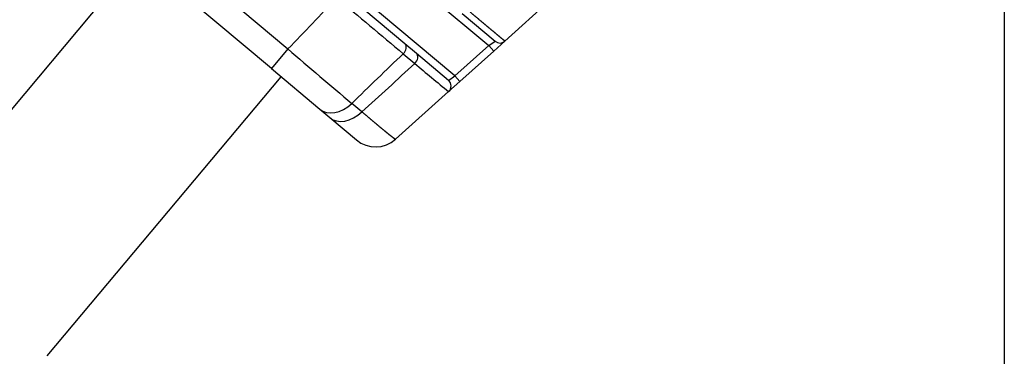
# Model space of a CAD drawing. Extents: x 0 to 421, y 0 to 301.
# Drawn here: x 325 to 332, y 195 to 197 of the extents above; entities that cross this region are included whole.
import ezdxf

# ---------------------------------------------------------------- set-up
doc = ezdxf.new("R2010")
doc.units = 0
doc.layers.get('0').update_dxf_attribs({"linetype": 'CONTINUOUS'})

# ---------------------------------------------------------------- blocks, each defined once
blk = doc.blocks.new('*U7')
at = {"color": 2, "linetype": 'CONTINUOUS'}
for p, q in [((352.8407, 254.9833), (352.8407, 120.0833)), ((347.063, 192.8016), (345.501, 190.9402)), ((347.9481, 192.059), (347.1278, 192.7473)), ((348.839, 192.2251), (348.4207, 192.5761)), ((349.5072, 192.2428), (349.8077, 192.5127)), ((349.2211, 192.4267), (349.4416, 192.2417)), ((348.9162, 192.1604), (348.839, 192.2251)), ((349.5072, 192.2428), (349.432, 192.1753)), ((349.1302, 191.9809), (348.9162, 192.1604)), ((349.2066, 191.9728), (349.432, 192.1753)), ((347.9481, 192.059), (348.2707, 191.7882)), ((346.4509, 190.1431), (348.0129, 192.0046)), ((349.2066, 191.9728), (349.1314, 191.9054)), ((348.7775, 191.5875), (349.1314, 191.9054)), ((348.2707, 191.7882), (348.3377, 191.732)), ((348.3377, 191.732), (348.5153, 191.583))]:
    blk.add_line(p, q, dxfattribs=at)
at = {"color": 1, "linetype": 'CONTINUOUS'}
for p, q in [((347.2383, 192.879), (348.0586, 192.1907)), ((348.6049, 192.8785), (349.3986, 192.2125)), ((349.1732, 192.0101), (348.4121, 192.6487)), ((348.0586, 192.1907), (347.9481, 192.059)), ((349.3986, 192.2125), (349.1732, 192.0101)), ((349.3986, 192.2125), (349.4416, 192.2417)), ((349.432, 192.1753), (349.3986, 192.2125)), ((348.8285, 192.1583), (348.9056, 192.0936)), ((349.1302, 191.9809), (349.1732, 192.0101)), ((349.1732, 192.0101), (349.2066, 191.9728)), ((348.5527, 191.771), (348.4856, 191.8272))]:
    blk.add_line(p, q, dxfattribs=at)
for centre, radius, start, end in [((335.6002, 204.3805), 17.43, 315.6243, 317.17589), ((485.7968, 355.2854), 213.0042, 229.825522, 229.981796), ((361.8631, 207.9787), 20.9721, 228.83471, 230.36682), ((366.1138, 173.9145), 25.132, 133.45481, 134.5414), ((314.6037, 229.2731), 50.586, 312.15311, 312.69471), ((358.0556, 202.8424), 14.1159, 229.59386, 230.78697)]:
    blk.add_arc(centre, radius, start, end, dxfattribs=at)
at = {"color": 2, "linetype": 'CONTINUOUS'}
for centre, radius, start, end in [((349.4737, 192.28), 0.05, 230, 311.92683), ((349.098, 191.9426), 0.05, 311.92683, 50), ((348.6438, 191.7363), 0.2, 230, 311.92683)]:
    blk.add_arc(centre, radius, start, end, dxfattribs=at)
at = {"color": 1, "linetype": 'CONTINUOUS'}
for centre, major_axis, start_param, end_param in [((348.8069, 192.1868), (0.0321, 0.0383), 4.551723, 6.283185), ((348.884, 192.1221), (0.0321, 0.0383), 4.551723, 6.283185), ((348.3993, 191.9415), (0.1286, 0.1532), 3.141593, 4.551723), ((348.4663, 191.8852), (0.1286, 0.1532), 3.141593, 4.551723)]:
    blk.add_ellipse(centre, major_axis=major_axis, ratio=0.707107, start_param=start_param, end_param=end_param, dxfattribs=at)
for points, start_tangent, end_tangent in [([(349.5072, 192.2428), (349.5071, 192.2428), (349.507, 192.2429), (349.5069, 192.243), (349.5067, 192.2431), (349.5064, 192.2433), (349.5061, 192.2435), (349.5057, 192.2438), (349.5053, 192.2441), (349.5048, 192.2445), (349.5043, 192.2449), (349.5037, 192.2454), (349.5031, 192.2459), (349.5024, 192.2464), (349.5016, 192.247), (349.5008, 192.2477), (349.5, 192.2484), (349.4991, 192.2491), (349.4981, 192.2499), (349.4971, 192.2507), (349.4961, 192.2516), (349.4949, 192.2525), (349.4938, 192.2534), (349.4926, 192.2544), (349.4913, 192.2555), (349.49, 192.2566), (349.4886, 192.2577), (349.4871, 192.2589), (349.4856, 192.2601), (349.4841, 192.2614), (349.4825, 192.2627), (349.4808, 192.2641), (349.4791, 192.2655), (349.4774, 192.2669), (349.4756, 192.2684), (349.4737, 192.27), (349.4718, 192.2715), (349.4699, 192.2732), (349.4679, 192.2748), (349.4658, 192.2765), (349.4638, 192.2783), (349.4616, 192.28), (349.4594, 192.2819), (349.4572, 192.2837), (349.4549, 192.2856), (349.4525, 192.2876), (349.4501, 192.2896), (349.4477, 192.2916), (349.4452, 192.2937), (349.4427, 192.2958), (349.4401, 192.298), (349.4375, 192.3002), (349.4348, 192.3024), (349.4321, 192.3047), (349.4293, 192.307), (349.4264, 192.3094), (349.4236, 192.3118), (349.4206, 192.3142), (349.4177, 192.3167), (349.4146, 192.3192), (349.4116, 192.3218), (349.4085, 192.3244), (349.4053, 192.327), (349.4021, 192.3297), (349.3988, 192.3325), (349.3955, 192.3353), (349.3921, 192.3381), (349.3887, 192.3409), (349.3852, 192.3438), (349.3817, 192.3468), (349.3782, 192.3498), (349.3745, 192.3528), (349.3709, 192.3559), (349.3672, 192.359), (349.3634, 192.3621), (349.3596, 192.3653), (349.3558, 192.3685), (349.3519, 192.3717), (349.348, 192.375), (349.344, 192.3784), (349.34, 192.3817), (349.336, 192.3851), (349.3319, 192.3886), (349.3277, 192.392), (349.3236, 192.3955), (349.3193, 192.3991), (349.3151, 192.4027), (349.3108, 192.4063), (349.3064, 192.4099), (349.302, 192.4136), (349.2976, 192.4174), (349.2931, 192.4211), (349.2886, 192.4249), (349.284, 192.4287), (349.2794, 192.4326), (349.2748, 192.4365)], (-0.998117, 0.061333), (-0.765615, 0.643299)), ([(348.7775, 191.5875), (348.7773, 191.5874), (348.7772, 191.5874), (348.7769, 191.5874), (348.7767, 191.5875), (348.7763, 191.5876), (348.7759, 191.5877), (348.7755, 191.5879), (348.775, 191.5882), (348.7745, 191.5885), (348.7739, 191.5888), (348.7733, 191.5892), (348.7726, 191.5896), (348.7719, 191.5901), (348.7711, 191.5906), (348.7703, 191.5911), (348.7694, 191.5917), (348.7685, 191.5924), (348.7675, 191.5931), (348.7665, 191.5938), (348.7654, 191.5946), (348.7643, 191.5954), (348.7631, 191.5963), (348.7619, 191.5972), (348.7606, 191.5981), (348.7593, 191.5991), (348.7579, 191.6002), (348.7565, 191.6013), (348.755, 191.6024), (348.7535, 191.6036), (348.7519, 191.6048), (348.7503, 191.6061), (348.7486, 191.6074), (348.7469, 191.6087), (348.7451, 191.6101), (348.7433, 191.6115), (348.7415, 191.613), (348.7396, 191.6145), (348.7376, 191.6161), (348.7356, 191.6177), (348.7336, 191.6193), (348.7315, 191.621), (348.7293, 191.6227), (348.7271, 191.6245), (348.7249, 191.6263), (348.7226, 191.6282), (348.7203, 191.6301), (348.718, 191.632), (348.7155, 191.6339), (348.7131, 191.636), (348.7106, 191.638), (348.708, 191.6401), (348.7055, 191.6422), (348.7028, 191.6444), (348.7001, 191.6466), (348.6974, 191.6488), (348.6946, 191.6511), (348.6918, 191.6535), (348.689, 191.6558), (348.6861, 191.6582), (348.6831, 191.6607), (348.6801, 191.6632), (348.6771, 191.6657), (348.674, 191.6683), (348.6708, 191.6709), (348.6677, 191.6736), (348.6644, 191.6763), (348.6612, 191.679), (348.6578, 191.6818), (348.6545, 191.6846), (348.6511, 191.6875), (348.6476, 191.6904), (348.6441, 191.6934), (348.6406, 191.6963), (348.637, 191.6994), (348.6333, 191.7024), (348.6297, 191.7055), (348.626, 191.7086), (348.6222, 191.7118), (348.6184, 191.715), (348.6146, 191.7182), (348.6108, 191.7215), (348.6069, 191.7248), (348.6029, 191.7282), (348.599, 191.7315), (348.5949, 191.7349), (348.5909, 191.7384), (348.5868, 191.7419), (348.5827, 191.7454), (348.5785, 191.7489), (348.5743, 191.7525), (348.57, 191.7561), (348.5657, 191.7598), (348.5614, 191.7635), (348.557, 191.7672), (348.5527, 191.771)], (-0.7999, -0.600133), (-0.760134, 0.649766))]:
    blk.add_spline(points, degree=3, dxfattribs=dict(at, start_tangent=start_tangent, end_tangent=end_tangent))
at = {"color": 2, "linetype": 'CONTINUOUS', "start_tangent": (-0.628878, -0.777504), "end_tangent": (0.999978, 0.006634)}
blk.add_spline([(345.4934, 190.9466), (345.2928, 190.6977), (345.1015, 190.4585), (344.9177, 190.2257), (344.7398, 189.9965), (344.5662, 189.7678), (344.3953, 189.5366), (344.2257, 189.3003), (344.0572, 189.0584), (343.8903, 188.812), (343.7254, 188.562), (343.5632, 188.3092), (343.4041, 188.0545), (343.2485, 187.7988), (343.0964, 187.5422), (342.9479, 187.2845), (342.8027, 187.0253), (342.6607, 186.7646), (342.5218, 186.5021), (342.386, 186.2377), (342.2533, 185.9715), (342.1238, 185.7035), (341.9974, 185.4339), (341.8743, 185.1627), (341.7545, 184.8902), (341.638, 184.6162), (341.5249, 184.341), (341.4152, 184.0644), (341.3087, 183.7866), (341.2057, 183.5074), (341.106, 183.2271), (341.0098, 182.9455), (340.9169, 182.6627), (340.8275, 182.3789), (340.7415, 182.094), (340.6589, 181.8081), (340.5798, 181.5212), (340.5042, 181.2333), (340.4321, 180.9446), (340.3634, 180.655), (340.2983, 180.3647), (340.2366, 180.0735), (340.1785, 179.7817), (340.1239, 179.4891), (340.0729, 179.1959), (340.0255, 178.9021), (339.9816, 178.6078), (339.9413, 178.313), (339.9046, 178.0177), (339.8713, 177.722), (339.8415, 177.4259), (339.8151, 177.1294), (339.7924, 176.8327), (339.7734, 176.5357), (339.7584, 176.2385), (339.7475, 175.9412), (339.7404, 175.6437), (339.7362, 175.3462), (339.7341, 175.0486), (339.7333, 174.7511), (339.733, 174.4535), (339.7331, 174.156), (339.7333, 173.8584), (339.7334, 173.5609), (339.7335, 173.2634), (339.7335, 172.9658), (339.7334, 172.6683), (339.7334, 172.3707), (339.7334, 172.0732), (339.7334, 171.7757), (339.7334, 171.4781), (339.7334, 171.1806), (339.7334, 170.883), (339.7334, 170.5855), (339.7334, 170.2879), (339.7334, 169.9904), (339.7334, 169.6929), (339.7334, 169.3953), (339.7334, 169.0978), (339.7334, 168.8002), (339.7334, 168.5027), (339.7334, 168.2052), (339.7334, 167.9076), (339.7334, 167.6101), (339.7334, 167.3125), (339.7334, 167.015), (339.7334, 166.7174), (339.7334, 166.4199), (339.7334, 166.1224), (339.7334, 165.8248), (339.7334, 165.5273), (339.7334, 165.2297), (339.7334, 164.9322), (339.7334, 164.6347), (339.7334, 164.3371), (339.7334, 164.0396), (339.7334, 163.742), (339.7334, 163.4445), (339.7334, 163.1469), (339.7334, 162.8494), (339.7334, 162.5519), (339.7334, 162.2543), (339.7334, 161.9568), (339.7334, 161.6592), (339.7334, 161.3617), (339.7334, 161.0642), (339.7334, 160.7666), (339.7334, 160.4691), (339.7334, 160.1715), (339.7334, 159.874), (339.7334, 159.5764), (339.7334, 159.2789), (339.7334, 158.9814), (339.7334, 158.6838), (339.7334, 158.3863), (339.7334, 158.0887), (339.7334, 157.7912), (339.7334, 157.4937), (339.7334, 157.1961), (339.7334, 156.8986), (339.7334, 156.601), (339.7334, 156.3035), (339.7334, 156.0059), (339.7334, 155.7084), (339.7334, 155.4109), (339.7334, 155.1133), (339.7334, 154.8158), (339.7334, 154.5182), (339.7334, 154.2207), (339.7334, 153.9232), (339.7334, 153.6256), (339.7334, 153.3281), (339.7334, 153.0305), (339.7334, 152.733), (339.7334, 152.4354), (339.7334, 152.1379), (339.7334, 151.8404), (339.7334, 151.5428), (339.7334, 151.2453), (339.7334, 150.9477), (339.7334, 150.6502), (339.7334, 150.3527), (339.7334, 150.0551), (339.7334, 149.7576), (339.7334, 149.46), (339.7334, 149.1625), (339.7334, 148.865), (339.7334, 148.5674), (339.7334, 148.2699), (339.7334, 147.9723), (339.7334, 147.6748), (339.7334, 147.3772), (339.7334, 147.0797), (339.7334, 146.7822), (339.7334, 146.4846), (339.7334, 146.1871), (339.7334, 145.8895), (339.7334, 145.592), (339.7334, 145.2945), (339.7334, 144.9969), (339.7334, 144.6994), (339.7334, 144.4018), (339.7334, 144.1043), (339.7334, 143.8067), (339.7334, 143.5092), (339.7334, 143.2117), (339.7334, 142.9141), (339.7334, 142.6166), (339.7334, 142.319), (339.7334, 142.0215), (339.7334, 141.724), (339.7334, 141.4264), (339.7334, 141.1289), (339.7334, 140.8313), (339.7334, 140.5338), (339.7334, 140.2362), (339.7334, 139.9387), (339.7334, 139.6412), (339.7334, 139.3436), (339.7334, 139.0461), (339.7334, 138.7485), (339.7334, 138.451), (339.7334, 138.1535), (339.7334, 137.8559), (339.7334, 137.5584), (339.7334, 137.2608), (339.7334, 136.9633), (339.7334, 136.6657), (339.7334, 136.3682), (339.7334, 136.0707), (339.7334, 135.7731), (339.7334, 135.4756), (339.7334, 135.178), (339.7334, 134.8805), (339.7334, 134.583), (339.7334, 134.2854), (339.7334, 133.9879), (339.7334, 133.6903), (339.7334, 133.3928), (339.7334, 133.0952), (339.7334, 132.7977), (339.7334, 132.5002), (339.7334, 132.2026), (339.7334, 131.9051), (339.7335, 131.6075), (339.7335, 131.31), (339.7335, 131.0124), (339.7335, 130.7149), (339.7335, 130.4174), (339.7333, 130.1198), (339.7331, 129.8223), (339.733, 129.5248), (339.7329, 129.2272), (339.7329, 128.9297), (339.7332, 128.6321), (339.7336, 128.3346), (339.7342, 128.0371), (339.7348, 127.7398), (339.7352, 127.4429), (339.7351, 127.1465), (339.7343, 126.8509), (339.7326, 126.5562), (339.7303, 126.2624), (339.7283, 125.9699), (339.7274, 125.6785), (339.7286, 125.3886), (339.7327, 125.1002), (339.7408, 124.8133), (339.7538, 124.5284), (339.7731, 124.2457), (339.7997, 123.9654), (339.8346, 123.688), (339.8776, 123.4136), (339.9281, 123.1424), (339.9855, 122.8748), (340.0493, 122.6108), (340.1194, 122.3508), (340.1957, 122.0948), (340.278, 121.8429), (340.3661, 121.5952), (340.46, 121.3519), (340.5592, 121.1131), (340.6635, 120.8789), (340.7728, 120.6492), (340.8868, 120.4243), (341.0054, 120.2041), (341.1283, 119.9887), (341.2553, 119.7781), (341.3864, 119.5723), (341.5212, 119.3713), (341.6597, 119.1752), (341.8016, 118.9839), (341.9469, 118.7973), (342.0954, 118.6156), (342.2469, 118.4386), (342.4013, 118.2664), (342.5584, 118.099), (342.7182, 117.9362), (342.8805, 117.7782), (343.0452, 117.6248), (343.2122, 117.476), (343.3814, 117.3318), (343.5527, 117.1922), (343.726, 117.057), (343.9013, 116.9263), (344.0785, 116.8001), (344.2574, 116.6783), (344.438, 116.561), (344.6201, 116.448), (344.8037, 116.3394), (344.9888, 116.2351), (345.1752, 116.1352), (345.3628, 116.0395), (345.5516, 115.9481), (345.7415, 115.8611), (345.9323, 115.7782), (346.1242, 115.6996), (346.3169, 115.6252), (346.5104, 115.555), (346.7046, 115.4889), (346.8996, 115.4269), (347.0952, 115.369), (347.2914, 115.3152), (347.4884, 115.2655), (347.6856, 115.2198), (347.883, 115.1783), (348.0803, 115.1409), (348.2778, 115.1075), (348.4762, 115.0779), (348.676, 115.0519), (348.8768, 115.0295), (349.077, 115.0113), (349.2747, 114.9978), (349.4681, 114.9896), (349.6606, 114.9864), (349.8668, 114.9861)], degree=3, dxfattribs=at)

msp = doc.modelspace()

# ---------------------------------------------------------------- block references
at = {"linetype": 'ByBlock'}
msp.add_blockref('*U7', (-21, 4.830291), dxfattribs=at)

doc.saveas('drawing.dxf')
